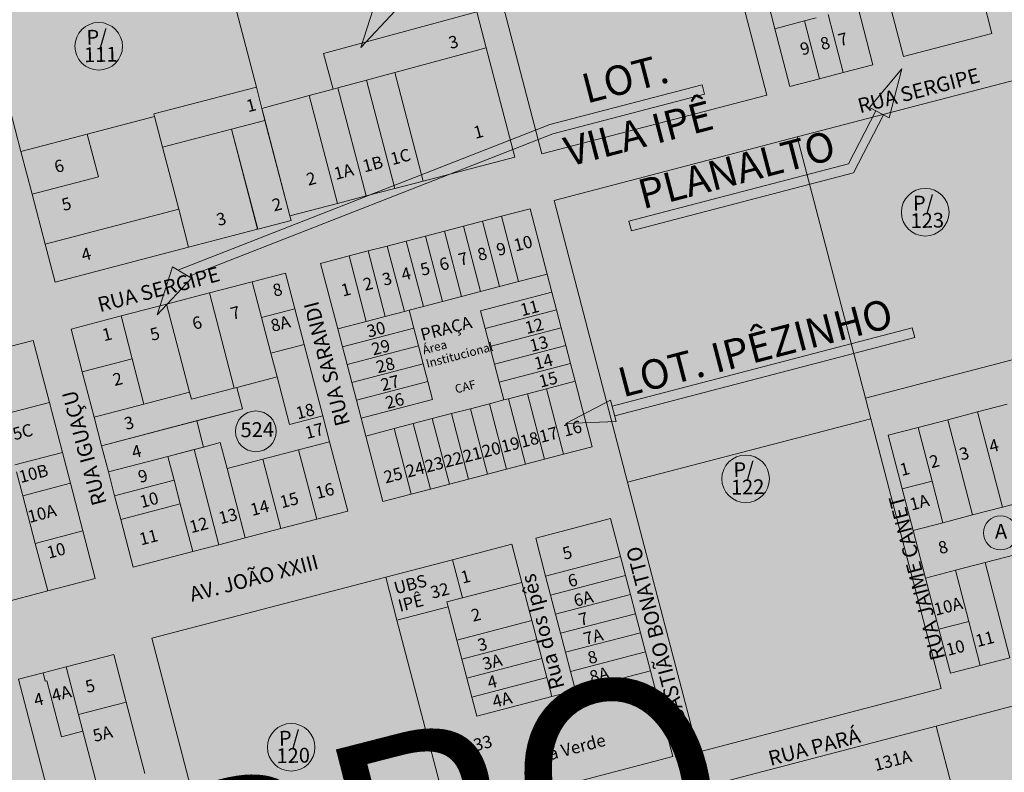
# Model space of a CAD drawing. Units: millimetres. Extents: x 2030 to 15711, y 1387 to 10000.
# Drawn here: x 11278 to 11678, y 6394 to 6700 of the extents above; entities that cross this region are included whole.
import ezdxf
from ezdxf.enums import TextEntityAlignment as Align

# ---------------------------------------------------------------- set-up
doc = ezdxf.new("R2010")
doc.units = ezdxf.units.MM
doc.linetypes.add('CONTÍNUO', pattern=[0])
for name, color, linetype in [('00 - DEMARCAÇÃO DE QUADRAS', 3, 'Continuous'), ('00 - DIVISÃO DE LOTES', 251, 'Continuous'), ('00 - INDICADOR LOTEAMENTOS', 10, 'Continuous'), ('00 - INSTITUCIONAIS', 30, 'Continuous'), ('00 - NOMES LOTEAMENTOS', 2, 'Continuous'), ('00 - NÚMERO LOTES', 7, 'CONTÍNUO'), ('00 - TEXTO RUAS', 7, 'Continuous'), ('CORES BAIRROS', 7, 'Continuous'), ('LARANJA NOME', 30, 'Continuous')]:
    doc.layers.add(name, color=color, linetype=linetype)
doc.layers.add('00 - TEXTO QUADRAS', color=4, linetype='CONTÍNUO', lineweight=18)
doc.styles.get("Standard").update_dxf_attribs({"font": 'arial.ttf'})

msp = doc.modelspace()

# ---------------------------------------------------------------- hatches: boundary and pattern name
at = {"layer": 'CORES BAIRROS', "transparency": 33554534}
h = msp.add_hatch(color=1, dxfattribs=at)
h.dxf.hatch_style = 1
h.paths.add_polyline_path([(12261.6, 6586.04), (12134.52, 7058.56), (12209.25, 7107.16), (12124.06, 7427.4), (11246.68, 6853.71), (10750.19, 6709.69), (11010.06, 5738.39), (12389.69, 6107.32), (12376.75, 6154.12), (12327.63, 6335.96)])

# ---------------------------------------------------------------- linework, layer by layer
at = {"layer": '00 - DEMARCAÇÃO DE QUADRAS', "lineweight": 5}
for p, q in [((11490.11, 6645.25), (11414.13, 6936.33)), ((11540.35, 6827.1), (11581.59, 6669.13)), ((11358.37, 6732.29), (11374.01, 6672.37)), ((11666.13, 6720.78), (11673.11, 6694.19)), ((11637.09, 6684.89), (11630.19, 6711.51)), ((11278.3, 6646.25), (11262.37, 6707.22)), ((11584.87, 6696.1), (11581.84, 6707.71)), ((11401.27, 6686.05), (11463.7, 6702.92)), ((11463.7, 6702.92), (11467.49, 6688.41)), ((11618.57, 6705.09), (11624.72, 6681.39)), ((11590.98, 6672.68), (11584.87, 6696.1)), ((11673.11, 6694.19), (11637.09, 6684.89)), ((11405.19, 6671.57), (11401.27, 6686.05)), ((11467.49, 6688.41), (11479.11, 6643.93)), ((11593.95, 6652.11), (11693.82, 6678.19)), ((11612.62, 6678.26), (11602.94, 6675.77)), ((11624.72, 6681.39), (11612.62, 6678.26)), ((11602.94, 6675.77), (11590.98, 6672.68)), ((11332.32, 6661.48), (11374.01, 6672.37)), ((11376.27, 6663.74), (11374.01, 6672.37)), ((11405.19, 6671.57), (11395.47, 6668.93)), ((11395.47, 6668.93), (11376.27, 6663.74)), ((11581.59, 6669.13), (11490.11, 6645.25)), ((11376.27, 6663.74), (11377.06, 6660.69)), ((11376.27, 6663.74), (11377.46, 6658.8)), ((11305.23, 6653.28), (11332.6, 6660.43)), ((11332.32, 6661.48), (11332.6, 6660.43)), ((11377.06, 6660.69), (11387.68, 6620.05)), ((11377.5, 6658.81), (11387.68, 6620.05)), ((11278.3, 6646.25), (11305.23, 6653.28)), ((11495.06, 6626.29), (11593.95, 6652.11)), ((11593.95, 6652.11), (11621.66, 6545.97)), ((11282.83, 6628.88), (11278.3, 6646.25)), ((11479.11, 6643.93), (11441.86, 6634.2)), ((11441.86, 6634.2), (11430.25, 6631.17)), ((11430.25, 6631.17), (11418.64, 6628.14)), ((11288.14, 6608.56), (11282.83, 6628.88)), ((11418.64, 6628.14), (11407.03, 6625.11)), ((11524.96, 6511.75), (11495.06, 6626.29)), ((11387.68, 6620.05), (11407.03, 6625.11)), ((11473.67, 6619.92), (11485.28, 6622.95)), ((11485.28, 6622.95), (11492.23, 6596.34)), ((11388.12, 6618.18), (11374.57, 6614.64)), ((11387.68, 6620.05), (11388.12, 6618.18)), ((11458.19, 6615.87), (11465.93, 6617.9)), ((11465.93, 6617.9), (11473.67, 6619.92)), ((11346.47, 6607.3), (11374.53, 6614.63)), ((11442.71, 6611.83), (11450.45, 6613.85)), ((11450.45, 6613.85), (11458.19, 6615.87)), ((11427.23, 6607.79), (11434.97, 6609.81)), ((11434.97, 6609.81), (11442.71, 6611.83)), ((11292.17, 6593.12), (11288.14, 6608.56)), ((11346.47, 6607.3), (11292.17, 6593.12)), ((11411.75, 6603.75), (11419.49, 6605.77)), ((11419.49, 6605.77), (11427.23, 6607.79)), ((11400.14, 6600.71), (11411.75, 6603.75)), ((11407.08, 6574.11), (11400.14, 6600.71)), ((11372.33, 6593.28), (11385.88, 6596.81)), ((11385.88, 6596.81), (11389.67, 6582.3)), ((11492.23, 6596.34), (11480.62, 6593.31)), ((11492.23, 6596.34), (11494.12, 6589.08)), ((11354.92, 6588.73), (11372.33, 6593.28)), ((11472.88, 6591.29), (11465.14, 6589.27)), ((11480.62, 6593.31), (11472.88, 6591.29)), ((11354.92, 6588.73), (11337.5, 6584.18)), ((11457.4, 6587.25), (11449.66, 6585.22)), ((11465.14, 6589.27), (11457.4, 6587.25)), ((11494.12, 6589.08), (11465.1, 6581.5)), ((11494.12, 6589.08), (11496.02, 6581.83)), ((11337.5, 6584.18), (11319.03, 6579.36)), ((11389.67, 6582.3), (11393.46, 6567.79)), ((11441.92, 6583.2), (11436.11, 6581.69)), ((11436.11, 6581.69), (11438.01, 6574.43)), ((11449.66, 6585.22), (11441.92, 6583.2)), ((11496.02, 6581.83), (11497.91, 6574.57)), ((11298.67, 6574.04), (11319.03, 6579.36)), ((11466.99, 6574.25), (11465.1, 6581.5)), ((11303.2, 6556.67), (11298.67, 6574.04)), ((11408.98, 6566.85), (11407.08, 6574.11)), ((11439.9, 6567.17), (11438.01, 6574.43)), ((11468.89, 6566.99), (11466.99, 6574.25)), ((11497.91, 6574.57), (11499.81, 6567.31)), ((11721.52, 6572.05), (11621.66, 6545.97)), ((11263.91, 6564.35), (11283.26, 6569.4)), ((11283.26, 6569.4), (11289.83, 6544.25)), ((11401.04, 6538.76), (11393.46, 6567.79)), ((11410.87, 6559.59), (11408.98, 6566.85)), ((11439.9, 6567.17), (11441.8, 6559.92)), ((11468.89, 6566.99), (11470.78, 6559.73)), ((11499.81, 6567.31), (11501.7, 6560.06)), ((11412.77, 6552.34), (11410.87, 6559.59)), ((11441.8, 6559.92), (11443.69, 6552.66)), ((11470.78, 6559.73), (11472.68, 6552.48)), ((11501.7, 6560.06), (11503.6, 6552.8)), ((11308.02, 6538.24), (11303.2, 6556.67)), ((11414.66, 6545.08), (11412.77, 6552.34)), ((11443.69, 6552.66), (11445.59, 6545.4)), ((11472.68, 6552.48), (11474.57, 6545.22)), ((11503.6, 6552.8), (11510.55, 6526.19)), ((11621.66, 6545.97), (11623.85, 6537.58)), ((11289.83, 6544.25), (11295.13, 6523.93)), ((11416.56, 6537.82), (11414.66, 6545.08)), ((11445.59, 6545.4), (11416.56, 6537.82)), ((11461.03, 6541.68), (11453.29, 6539.66)), ((11468.77, 6543.71), (11461.03, 6541.68)), ((11474.57, 6545.22), (11468.77, 6543.71)), ((11667.24, 6540.35), (11679.33, 6543.51)), ((11311.05, 6526.63), (11308.02, 6538.24)), ((11401.04, 6538.76), (11403.79, 6528.21)), ((11418.45, 6530.57), (11416.56, 6537.82)), ((11437.81, 6535.62), (11445.55, 6537.64)), ((11445.55, 6537.64), (11453.29, 6539.66)), ((11623.85, 6537.58), (11652.48, 6427.92)), ((11655.15, 6537.19), (11667.24, 6540.35)), ((11418.45, 6530.57), (11430.07, 6533.6)), ((11430.07, 6533.6), (11437.81, 6535.62)), ((11630.96, 6530.87), (11643.05, 6534.03)), ((11655.15, 6537.19), (11643.05, 6534.03)), ((11425.4, 6503.96), (11418.45, 6530.57)), ((11636.64, 6509.1), (11630.96, 6530.87)), ((11313.83, 6515.99), (11311.05, 6526.63)), ((11403.79, 6528.21), (11411.15, 6500.06)), ((11510.55, 6526.19), (11498.94, 6523.16)), ((11298.42, 6511.35), (11295.13, 6523.93)), ((11498.94, 6523.16), (11491.2, 6521.14)), ((11483.46, 6519.12), (11475.72, 6517.1)), ((11491.2, 6521.14), (11483.46, 6519.12)), ((11316.36, 6506.31), (11313.83, 6515.99)), ((11467.98, 6515.08), (11460.23, 6513.05)), ((11475.72, 6517.1), (11467.98, 6515.08)), ((11298.42, 6511.35), (11303.47, 6492)), ((11452.49, 6511.03), (11444.75, 6509.01)), ((11460.23, 6513.05), (11452.49, 6511.03)), ((11553.58, 6402.09), (11524.96, 6511.75)), ((11318.88, 6496.64), (11316.36, 6506.31)), ((11437.01, 6506.99), (11425.4, 6503.96)), ((11444.75, 6509.01), (11437.01, 6506.99)), ((11641.06, 6492.17), (11636.64, 6509.1)), ((11411.15, 6500.06), (11398.54, 6496.77)), ((11323.94, 6477.29), (11318.88, 6496.64)), ((11398.54, 6496.77), (11384, 6492.97)), ((11487.59, 6489.1), (11518.06, 6497.06)), ((11518.06, 6497.06), (11522.11, 6481.58)), ((11303.47, 6492), (11308.52, 6472.65)), ((11384, 6492.97), (11369.46, 6489.17)), ((11646.12, 6472.82), (11641.06, 6492.17)), ((11348.13, 6483.6), (11358.79, 6486.39)), ((11369.46, 6489.17), (11358.79, 6486.39)), ((11453.72, 6480.25), (11477.91, 6486.57)), ((11477.91, 6486.57), (11481.95, 6471.09)), ((11491.63, 6473.62), (11487.59, 6489.1)), ((11348.13, 6483.6), (11323.94, 6477.29)), ((11522.11, 6481.58), (11524.13, 6473.84)), ((11426.63, 6473.18), (11453.72, 6480.25)), ((11493.65, 6465.88), (11491.63, 6473.62)), ((11524.13, 6473.84), (11526.15, 6466.1)), ((11308.52, 6472.65), (11289.17, 6467.59)), ((11331.49, 6448.34), (11426.63, 6473.18)), ((11426.63, 6473.18), (11431.18, 6455.76)), ((11481.95, 6471.09), (11457.76, 6464.77)), ((11485.99, 6455.61), (11481.95, 6471.09)), ((11651.55, 6452.02), (11646.12, 6472.82)), ((11289.17, 6467.59), (11269.82, 6462.54)), ((11495.67, 6458.14), (11493.65, 6465.88)), ((11526.15, 6466.1), (11528.17, 6458.35)), ((11457.76, 6464.77), (11451.47, 6463.13)), ((11451.47, 6463.13), (11451.98, 6461.2)), ((11451.98, 6461.2), (11455.52, 6447.65)), ((11497.69, 6450.4), (11495.67, 6458.14)), ((11528.17, 6458.35), (11530.19, 6450.61)), ((11431.18, 6455.76), (11451.9, 6376.42)), ((11485.99, 6455.61), (11488.02, 6447.87)), ((11499.71, 6442.66), (11497.69, 6450.4)), ((11530.19, 6450.61), (11532.21, 6442.87)), ((11656.22, 6434.12), (11651.55, 6452.02)), ((11356.76, 6351.58), (11331.49, 6448.34)), ((11457.54, 6439.91), (11455.52, 6447.65)), ((11488.02, 6447.87), (11490.04, 6440.13)), ((11296.68, 6436.74), (11316.03, 6441.79)), ((11316.03, 6441.79), (11321.08, 6422.44)), ((11501.73, 6434.91), (11499.71, 6442.66)), ((11532.21, 6442.87), (11534.23, 6435.13)), ((11459.56, 6432.17), (11457.54, 6439.91)), ((11490.04, 6440.13), (11492.06, 6432.39)), ((11650.44, 6412.66), (11748.45, 6438.26)), ((11668.32, 6437.28), (11680.41, 6440.44)), ((11277.33, 6431.69), (11287.29, 6434.29)), ((11287.29, 6434.29), (11296.68, 6436.74)), ((11503.76, 6427.17), (11501.73, 6434.91)), ((11534.23, 6435.13), (11503.76, 6427.17)), ((11534.23, 6435.13), (11543.33, 6400.3)), ((11668.32, 6437.28), (11656.22, 6434.12)), ((11461.58, 6424.43), (11459.56, 6432.17)), ((11492.06, 6432.39), (11494.08, 6424.65)), ((11494.08, 6424.65), (11503.76, 6427.17)), ((11652.48, 6427.92), (11553.58, 6402.09)), ((11328.66, 6393.42), (11321.08, 6422.44)), ((11463.6, 6416.69), (11461.58, 6424.43)), ((11494.08, 6424.65), (11463.6, 6416.69)), ((11559.78, 6388.99), (11650.44, 6412.66)), ((11676.97, 6311.07), (11650.44, 6412.66)), ((11543.33, 6400.3), (11451.9, 6376.42))]:
    msp.add_line(p, q, dxfattribs=at)
at = {"layer": '00 - DIVISÃO DE LOTES', "lineweight": 5}
for p, q in [((11612.62, 6678.26), (11606.5, 6701.87)), ((11596.83, 6699.29), (11584.87, 6696.1)), ((11601.66, 6700.58), (11596.83, 6699.29)), ((11596.83, 6699.29), (11602.94, 6675.77)), ((11430.33, 6678.36), (11467.49, 6688.41)), ((11430.33, 6678.36), (11418.74, 6675.23)), ((11441.86, 6634.2), (11430.33, 6678.36)), ((11418.74, 6675.23), (11407.16, 6672.1)), ((11430.25, 6631.17), (11418.74, 6675.23)), ((11405.19, 6671.57), (11407.16, 6672.1)), ((11407.16, 6672.1), (11418.64, 6628.14)), ((11407.03, 6625.11), (11395.47, 6668.93)), ((11332.6, 6660.43), (11335.86, 6647.94)), ((11377.46, 6658.8), (11363.92, 6655.26)), ((11363.96, 6655.28), (11377.5, 6658.81)), ((11363.92, 6655.26), (11335.86, 6647.94)), ((11374.53, 6614.63), (11363.92, 6655.26)), ((11374.57, 6614.64), (11363.96, 6655.28)), ((11305.23, 6653.28), (11309.77, 6635.91)), ((11335.86, 6647.94), (11342.44, 6622.74)), ((11335.86, 6647.94), (11342.44, 6622.74)), ((11282.83, 6628.88), (11309.77, 6635.91)), ((11342.44, 6622.74), (11288.14, 6608.56)), ((11342.44, 6622.74), (11346.47, 6607.3)), ((11342.44, 6622.74), (11346.47, 6607.3)), ((11465.93, 6617.9), (11472.88, 6591.29)), ((11480.62, 6593.31), (11473.67, 6619.92)), ((11450.45, 6613.85), (11457.4, 6587.25)), ((11465.14, 6589.27), (11458.19, 6615.87)), ((11434.97, 6609.81), (11441.92, 6583.2)), ((11449.66, 6585.22), (11442.71, 6611.83)), ((11419.49, 6605.77), (11426.44, 6579.16)), ((11427.23, 6607.79), (11434.18, 6581.18)), ((11411.75, 6603.75), (11418.7, 6577.14)), ((11372.33, 6593.28), (11376.12, 6578.76)), ((11365.02, 6550.03), (11354.92, 6588.73)), ((11337.5, 6584.18), (11346.85, 6548.38)), ((11376.12, 6578.76), (11389.67, 6582.3)), ((11436.11, 6581.69), (11434.18, 6581.18)), ((11466.99, 6574.25), (11496.02, 6581.83)), ((11319.03, 6579.36), (11323.56, 6561.99)), ((11376.12, 6578.76), (11379.91, 6564.25)), ((11426.44, 6579.16), (11418.7, 6577.14)), ((11434.18, 6581.18), (11426.44, 6579.16)), ((11407.08, 6574.11), (11418.7, 6577.14)), ((11408.98, 6566.85), (11438.01, 6574.43)), ((11497.91, 6574.57), (11468.89, 6566.99)), ((11393.46, 6567.79), (11379.91, 6564.25)), ((11410.87, 6559.59), (11439.9, 6567.17)), ((11499.81, 6567.31), (11470.78, 6559.73)), ((11323.56, 6561.99), (11303.2, 6556.67)), ((11303.2, 6556.67), (11323.56, 6561.99)), ((11323.56, 6561.99), (11328.19, 6543.51)), ((11323.56, 6561.99), (11328.19, 6543.51)), ((11379.91, 6564.25), (11382.44, 6554.57)), ((11379.91, 6564.25), (11382.44, 6554.57)), ((11441.8, 6559.92), (11412.77, 6552.34)), ((11501.7, 6560.06), (11472.68, 6552.48)), ((11382.44, 6554.57), (11366.1, 6550.31)), ((11382.44, 6554.57), (11387.49, 6535.22)), ((11382.44, 6554.57), (11387.49, 6535.22)), ((11347.61, 6545.48), (11365.02, 6550.03)), ((11365.02, 6550.03), (11366.1, 6550.31)), ((11366.1, 6550.31), (11368.37, 6541.6)), ((11414.66, 6545.08), (11443.69, 6552.66)), ((11491.99, 6549.77), (11484.25, 6547.75)), ((11491.99, 6549.77), (11503.6, 6552.8)), ((11498.94, 6523.16), (11491.99, 6549.77)), ((11328.19, 6543.51), (11346.85, 6548.38)), ((11346.85, 6548.38), (11347.61, 6545.48)), ((11476.51, 6545.73), (11474.57, 6545.22)), ((11476.51, 6545.73), (11484.25, 6547.75)), ((11483.46, 6519.12), (11476.51, 6545.73)), ((11484.25, 6547.75), (11491.2, 6521.14)), ((11289.83, 6544.25), (11270.48, 6539.19)), ((11308.02, 6538.24), (11328.19, 6543.51)), ((11368.37, 6541.6), (11349.52, 6536.68)), ((11349.75, 6536.74), (11368.37, 6541.6)), ((11467.98, 6515.08), (11461.03, 6541.68)), ((11475.72, 6517.1), (11468.77, 6543.71)), ((11387.49, 6535.22), (11401.04, 6538.76)), ((11452.49, 6511.03), (11445.55, 6537.64)), ((11453.29, 6539.66), (11460.23, 6513.05)), ((11524.96, 6511.75), (11623.85, 6537.58)), ((11667.24, 6540.35), (11677.35, 6501.65)), ((11311.05, 6526.63), (11349.75, 6536.74)), ((11349.52, 6536.68), (11311.05, 6526.63)), ((11352.53, 6526.09), (11349.75, 6536.74)), ((11430.07, 6533.6), (11437.01, 6506.99)), ((11437.81, 6535.62), (11444.75, 6509.01)), ((11643.05, 6534.03), (11648.74, 6512.26)), ((11665.25, 6498.49), (11655.15, 6537.19)), ((11352.53, 6526.09), (11348.28, 6524.98)), ((11348.68, 6525.09), (11352.53, 6526.09)), ((11359.35, 6527.87), (11352.53, 6526.09)), ((11359.35, 6527.87), (11362.1, 6517.33)), ((11403.79, 6528.21), (11391.19, 6524.92)), ((11295.13, 6523.93), (11275.78, 6518.87)), ((11313.83, 6515.99), (11338.02, 6522.3)), ((11348.68, 6525.09), (11338.02, 6522.3)), ((11348.28, 6524.98), (11338.02, 6522.3)), ((11338.02, 6522.3), (11340.55, 6512.63)), ((11358.79, 6486.39), (11348.68, 6525.09)), ((11358.79, 6486.39), (11348.68, 6525.09)), ((11376.65, 6521.13), (11391.19, 6524.92)), ((11391.19, 6524.92), (11376.65, 6521.13)), ((11391.19, 6524.92), (11398.54, 6496.77)), ((11398.54, 6496.77), (11391.19, 6524.92)), ((11376.65, 6521.13), (11362.1, 6517.33)), ((11384, 6492.97), (11376.65, 6521.13)), ((11376.65, 6521.13), (11384, 6492.97)), ((11276.54, 6515.97), (11279.07, 6506.3)), ((11362.1, 6517.33), (11369.46, 6489.17)), ((11279.07, 6506.3), (11298.42, 6511.35)), ((11316.36, 6506.31), (11340.55, 6512.63)), ((11340.55, 6512.63), (11343.07, 6502.95)), ((11648.74, 6512.26), (11636.64, 6509.1)), ((11648.74, 6512.26), (11653.16, 6495.33)), ((11284.12, 6486.95), (11279.07, 6506.3)), ((11318.88, 6496.64), (11343.07, 6502.95)), ((11343.07, 6502.95), (11348.13, 6483.6)), ((11677.35, 6501.65), (11665.25, 6498.49)), ((11677.35, 6501.65), (11683.64, 6503.29)), ((11653.16, 6495.33), (11665.25, 6498.49)), ((11641.06, 6492.17), (11653.16, 6495.33)), ((11303.47, 6492), (11284.12, 6486.95)), ((11284.12, 6486.95), (11289.17, 6467.59)), ((11491.63, 6473.62), (11522.11, 6481.58)), ((11670.31, 6479.14), (11682.4, 6482.3)), ((11453.72, 6480.25), (11457.76, 6464.77)), ((11670.31, 6479.14), (11658.21, 6475.98)), ((11680.41, 6440.44), (11670.31, 6479.14)), ((11493.65, 6465.88), (11524.13, 6473.84)), ((11658.21, 6475.98), (11646.12, 6472.82)), ((11658.21, 6475.98), (11663.64, 6455.18)), ((11526.15, 6466.1), (11495.67, 6458.14)), ((11451.98, 6461.2), (11431.18, 6455.76)), ((11528.17, 6458.35), (11497.69, 6450.4)), ((11455.52, 6447.65), (11485.99, 6455.61)), ((11651.55, 6452.02), (11663.64, 6455.18)), ((11663.64, 6455.18), (11668.32, 6437.28)), ((11530.19, 6450.61), (11499.71, 6442.66)), ((11488.02, 6447.87), (11457.54, 6439.91)), ((11532.21, 6442.87), (11501.73, 6434.91)), ((11459.56, 6432.17), (11490.04, 6440.13)), ((11287.29, 6434.29), (11288.18, 6430.9)), ((11301.73, 6417.39), (11296.68, 6436.74)), ((11289.96, 6383.31), (11277.33, 6431.69)), ((11288.85, 6431.08), (11288.18, 6430.9)), ((11294.79, 6408.34), (11288.85, 6431.08)), ((11492.06, 6432.39), (11461.58, 6424.43)), ((11321.08, 6422.44), (11301.73, 6417.39)), ((11301.73, 6417.39), (11303.5, 6410.62)), ((11294.79, 6408.34), (11303.5, 6410.62)), ((11303.5, 6410.62), (11309.31, 6388.36))]:
    msp.add_line(p, q, dxfattribs=at)
at = {"layer": '00 - INDICADOR LOTEAMENTOS', "lineweight": 5}
for points in [[(11416.44, 6688.48), (11430.44, 6703.45), (11422.68, 6708.01)], [(11631.27, 6659.95), (11623.28, 6664.08), (11636.45, 6679.78)], [(11339.92, 6599.29), (11333.69, 6579.76), (11347.68, 6594.73)], [(11499.84, 6535.71), (11520.33, 6536.41), (11518.06, 6545.11)]]:
    msp.add_lwpolyline(points, close=True, dxfattribs=at)
for points in [[(11342.05, 6598.03), (11493.34, 6657.17), (11555.24, 6673.32), (11556.25, 6669.45), (11494.58, 6653.36), (11346.45, 6595.46)], [(11628.98, 6661.13), (11616.83, 6637.59), (11526.49, 6614.03), (11525.48, 6617.9), (11614.72, 6641.18), (11625.86, 6662.74)], [(11519.7, 6538.82), (11641.72, 6570.65), (11640.71, 6574.52), (11518.69, 6542.7)]]:
    msp.add_lwpolyline(points, dxfattribs=at)
at = {"layer": '00 - TEXTO QUADRAS', "lineweight": 5}
for centre, radius in [((11309.91, 6688.96), 9.68), ((11645.97, 6621.52), 9.68), ((11373.78, 6532.47), 8.28), ((11572.95, 6513.17), 9.68), ((11676.59, 6491.2), 6.95), ((11388.16, 6404.04), 9.68)]:
    msp.add_circle(centre, radius, dxfattribs=at)

# ---------------------------------------------------------------- texts
at = {"layer": '00 - INSTITUCIONAIS', "lineweight": 5}
for s, height, p in [('PRAÇA', 5, (11441.48, 6569.2)), ('Área ', 3.5, (11442.08, 6563.71)), ('Institucional', 3.5, (11443.5, 6558.26)), ('CAF', 3.5, (11455.23, 6547.85)), ('UBS', 5, (11430.71, 6466.19)), ('IPÊ', 5, (11432.39, 6459.05)), ('Área Verde', 5, (11483.26, 6396.13))]:
    msp.add_text(s, height=height, rotation=14.6179, dxfattribs=at).set_placement(p)
at = {"layer": '00 - NOMES LOTEAMENTOS', "color": 53, "lineweight": 5}
for s, p in [('LOT. ', (11527.19, 6670.56)), (' VILA IPÊ', (11529.12, 6647.31)), ('PLANALTO', (11570.77, 6633.05)), ('LOT. IPÊZINHO', (11578.39, 6560.65)), ('JARDIM FLORIDO VII', (11668.25, 6366.25))]:
    msp.add_text(s, height=12, rotation=14.6179, dxfattribs=at).set_placement(p, align=Align.CENTER)
at = {"layer": '00 - NÚMERO LOTES', "lineweight": 5}
for s, p in [('7', (11611.3, 6688.92)), ('9', (11595.86, 6685.23)), ('8', (11604.05, 6687.35)), ('10', (11479.4, 6605.53)), ('8', (11464.63, 6601.68)), ('9', (11472.37, 6603.7)), ('6', (11449.14, 6597.64)), ('7', (11456.88, 6599.66)), ('4', (11433.66, 6593.6)), ('5', (11441.4, 6595.62)), ('2', (11418.18, 6589.56)), ('3', (11425.92, 6591.58)), ('1', (11409.2, 6587.22)), ('11', (11482.04, 6579.22)), ('12', (11483.93, 6571.96)), ('30', (11419.66, 6570.54)), ('29', (11421.55, 6563.28)), ('13', (11485.83, 6564.7)), ('28', (11423.44, 6556.02)), ('14', (11487.72, 6557.44)), ('27', (11425.33, 6548.77)), ('15', (11489.61, 6550.19)), ('26', (11427.23, 6541.51)), ('17', (11489.75, 6527.75)), ('16', (11499.49, 6530.29)), ('19', (11474.27, 6523.71)), ('18', (11482.01, 6525.73)), ('21', (11458.78, 6519.67)), ('20', (11466.52, 6521.69)), ('23', (11443.3, 6515.63)), ('22', (11451.04, 6517.65)), ('25', (11426.58, 6511.27)), ('24', (11435.56, 6513.61)), ('5', (11499.21, 6480.21)), ('1', (11457.87, 6470.53)), ('6', (11501.41, 6469.03)), ('32', (11445.56, 6464.39)), ('6A', (11503.75, 6461.09)), ('2', (11462.1, 6455.04)), ('7', (11505.77, 6453.35)), ('7A', (11507.79, 6445.61)), ('3', (11464.72, 6442.98)), ('3A', (11466.7, 6435.37)), ('8', (11509.46, 6437.79)), ('8A', (11510.22, 6430.05)), ('4', (11468.69, 6427.76)), ('4A', (11470.71, 6420.02)), ('33', (11463.03, 6402.37)), ('131A', (11625.86, 6394.38))]:
    msp.add_text(s, height=5, rotation=14.6179, dxfattribs=at).set_placement(p)
for s, p in [('3', (11454.78, 6688.3)), ('1', (11372.51, 6662.61)), ('1', (11464.9, 6651.81)), ('1C', (11433.23, 6641.67)), ('6', (11294.43, 6637.89)), ('1B', (11421.95, 6638.72)), ('2', (11396.94, 6632.76)), ('1A', (11410.14, 6635.64)), ('5', (11297.41, 6622.47)), ('2', (11383.02, 6622.28)), ('3', (11360.37, 6616.37)), ('4', (11305.43, 6602.04)), ('8', (11383.24, 6587.6)), ('7', (11366.11, 6578.23)), ('6', (11350.53, 6574.17)), ('8A', (11384.43, 6573.86)), ('1', (11313.91, 6569.52)), ('5', (11333.37, 6569.69)), ('2', (11318.22, 6551.32)), ('18', (11394.49, 6538.24)), ('3', (11322.88, 6533.47)), ('5C', (11279.59, 6529.85)), ('17', (11398.19, 6530.27)), ('4', (11325.91, 6521.86)), ('3', (11662.42, 6521.07)), ('4', (11674.51, 6524.23)), ('2', (11650.32, 6517.92)), ('10B', (11284, 6512.93)), ('1', (11638.23, 6514.76)), ('9', (11328.5, 6511.91)), ('16', (11402.46, 6505.9)), ('10', (11331.03, 6502.23)), ('15', (11387.98, 6502.12)), ('1A', (11644.22, 6501.23)), ('10A', (11287.46, 6496.68)), ('14', (11375.98, 6498.99)), ('12', (11351.2, 6491.99)), ('13', (11363.11, 6495.63)), ('11', (11330.77, 6487.03)), ('10', (11293.22, 6481.62)), ('8', (11653.82, 6482.99)), ('11', (11670.83, 6445.69)), ('10', (11658.85, 6442.11)), ('5', (11307.05, 6426.58)), ('4', (11286.11, 6421.12)), ('4A', (11295.36, 6423.54)), ('5A', (11312.12, 6407.18))]:
    msp.add_text(s, height=5, rotation=14.6179, dxfattribs=at).set_placement(p, align=Align.CENTER)
at = {"layer": '00 - NÚMERO LOTES'}
msp.add_text('10A', height=5, rotation=14.6179, dxfattribs=at).set_placement((11655.91, 6458.97), align=Align.CENTER)
at = {"layer": '00 - TEXTO QUADRAS', "lineweight": 5}
for s, p in [('P/', (11309.19, 6689.71)), ('111', (11310.8, 6682.64)), ('P/', (11645.25, 6622.27)), ('123', (11646.86, 6615.2)), ('524', (11374.43, 6530.18)), ('P/', (11572.23, 6513.93)), ('122', (11573.84, 6506.86)), ('A', (11676.82, 6488.84)), ('P/', (11387.44, 6404.8)), ('120', (11389.05, 6397.73))]:
    msp.add_text(s, height=6, rotation=1.2876, dxfattribs=at).set_placement(p, align=Align.CENTER)
at = {"layer": '00 - TEXTO RUAS', "lineweight": 5}
for s, rotation, p in [('RUA SERGIPE', 14.6179, (11619.45, 6661.7)), ('RUA SERGIPE', 14.6179, (11310.42, 6580.88)), ('RUA SARANDI', 104.6179, (11412.13, 6535.56)), ('RUA IGUAÇU', 105.1689, (11313.21, 6503.32)), ('RUA JAIME CANET', 104.6179, (11654.19, 6440.36)), ('AV. JOÃO XXIII', 14.6179, (11347.78, 6463.17)), ('RUA SEBASTIÃO BONATTO', 104.6179, (11555.63, 6388.25)), ('Rua dos Ipês', 104.6179, (11499.38, 6428.49)), ('RUA PARÁ', 14.6179, (11583.09, 6396.45))]:
    msp.add_text(s, height=6, rotation=rotation, dxfattribs=at).set_placement(p)
at = {"layer": 'LARANJA NOME', "color": 5, "lineweight": 5}
msp.add_text('BAIRRO', height=86.957, rotation=14.3804, dxfattribs=at).set_placement((11369.45, 6303.93), align=Align.CENTER)

doc.saveas('drawing.dxf')
